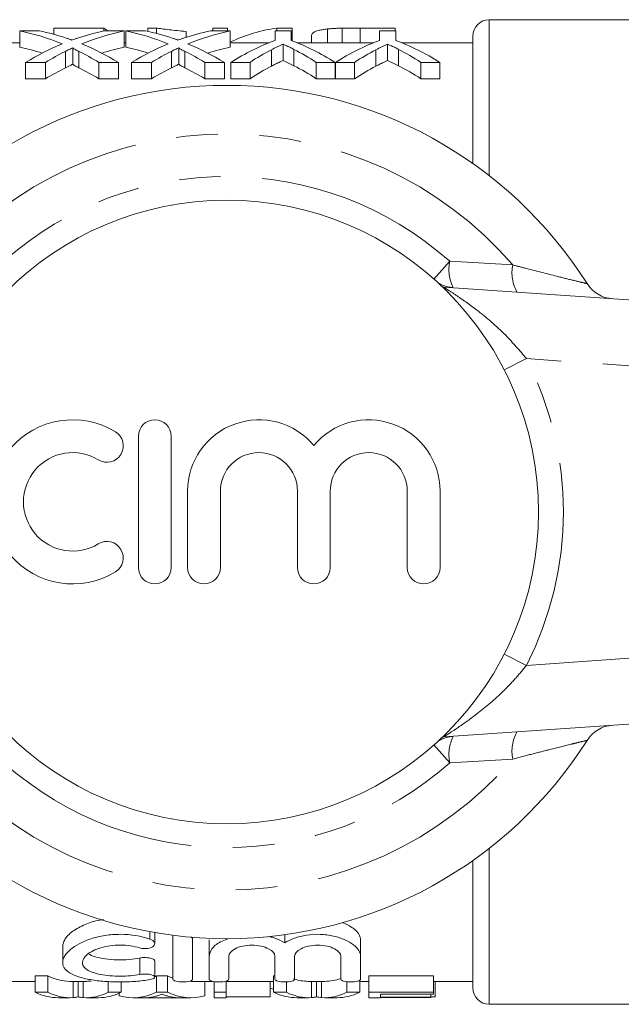
# Model space of a CAD drawing. Units: millimetres. Extents: x 159 to 248, y 71 to 258.
# Drawn here: x 188 to 206, y 111 to 141 of the extents above; entities that cross this region are included whole.
import ezdxf

# ---------------------------------------------------------------- set-up
doc = ezdxf.new("R2010")
doc.units = ezdxf.units.MM
doc.linetypes.add('PHANTOM', pattern=[12.7, 6.35, -1.27, 1.27, -1.27, 1.27, -1.27])

msp = doc.modelspace()

# ---------------------------------------------------------------- linework, layer by layer
at = {"color": 7, "linetype": 'Continuous', "lineweight": 15}
for p, q in [((206.834, 140.822), (202.234, 140.822)), ((188.52, 140.482), (187.925, 140.482)), ((187.925, 140.482), (187.925, 139.982)), ((188.96, 140.565), (188.96, 140.377)), ((188.96, 140.565), (190.485, 140.565)), ((190.485, 140.565), (190.485, 140.477)), ((191.111, 140.482), (190.509, 140.482)), ((191.111, 140.482), (191.111, 139.982)), ((191.751, 140.482), (191.156, 140.482)), ((191.156, 140.482), (191.156, 139.982)), ((191.832, 140.569), (191.832, 140.465)), ((191.832, 140.569), (192.092, 140.569)), ((192.092, 140.569), (192.092, 140.403)), ((192.998, 140.465), (192.998, 140.287)), ((194.342, 140.482), (193.739, 140.482)), ((193.806, 140.569), (193.806, 140.482)), ((193.806, 140.569), (194.255, 140.569)), ((194.255, 140.569), (194.255, 140.482)), ((194.342, 140.482), (194.342, 139.982)), ((195.704, 140.482), (195.704, 140.192)), ((196.197, 140.482), (195.704, 140.482)), ((195.755, 140.569), (195.755, 140.482)), ((195.755, 140.569), (196.229, 140.569)), ((196.197, 140.192), (196.197, 140.482)), ((196.229, 140.569), (196.229, 140.18)), ((197.3, 140.539), (197.3, 140.122)), ((197.753, 140.564), (197.753, 140.122)), ((198.304, 140.569), (199.37, 140.569)), ((198.89, 140.482), (198.89, 140.192)), ((199.383, 140.482), (198.89, 140.482)), ((199.37, 140.569), (199.37, 140.482)), ((199.383, 140.192), (199.383, 140.482)), ((187.925, 140.122), (186.724, 140.122)), ((191.156, 140.122), (191.111, 140.122)), ((195.527, 140.122), (194.342, 140.122)), ((198.713, 140.122), (196.373, 140.122)), ((196.812, 140.311), (196.812, 140.122)), ((201.734, 140.122), (199.56, 140.122)), ((201.734, 136.441), (201.734, 140.322)), ((189.544, 139.967), (189.544, 139.467)), ((192.775, 139.967), (192.775, 139.467)), ((195.95, 140.078), (195.95, 139.578)), ((199.136, 140.078), (199.136, 139.578)), ((188.104, 139.522), (188.707, 139.522)), ((188.104, 139.522), (188.104, 139.022)), ((188.707, 139.522), (188.707, 139.022)), ((190.337, 139.522), (190.931, 139.522)), ((190.337, 139.522), (190.337, 139.022)), ((190.931, 139.522), (190.931, 139.022)), ((191.335, 139.522), (191.938, 139.522)), ((191.335, 139.522), (191.335, 139.022)), ((191.938, 139.522), (191.938, 139.022)), ((193.567, 139.522), (194.162, 139.522)), ((193.567, 139.522), (193.567, 139.022)), ((194.162, 139.522), (194.162, 139.022)), ((194.358, 139.522), (194.942, 139.522)), ((194.358, 139.522), (194.358, 139.022)), ((194.942, 139.522), (194.942, 139.022)), ((196.96, 139.522), (197.534, 139.522)), ((196.96, 139.522), (196.96, 139.022)), ((197.534, 139.522), (197.534, 139.022)), ((197.544, 139.522), (198.128, 139.522)), ((197.544, 139.522), (197.544, 139.022)), ((198.128, 139.522), (198.128, 139.022)), ((200.145, 139.522), (200.729, 139.522)), ((200.145, 139.522), (200.145, 139.022)), ((200.729, 139.522), (200.729, 139.022)), ((188.707, 139.022), (188.104, 139.022)), ((190.931, 139.022), (190.337, 139.022)), ((191.938, 139.022), (191.335, 139.022)), ((194.162, 139.022), (193.567, 139.022)), ((194.942, 139.022), (194.358, 139.022)), ((197.534, 139.022), (196.96, 139.022)), ((198.128, 139.022), (197.544, 139.022)), ((200.729, 139.022), (200.145, 139.022)), ((200.848, 132.677), (227.374, 130.822)), ((191.54, 128.131), (191.54, 124.131)), ((192.54, 124.131), (192.54, 128.131)), ((193.04, 126.457), (193.04, 124.131)), ((194.04, 124.131), (194.04, 126.457)), ((196.387, 126.457), (196.387, 124.131)), ((197.387, 124.131), (197.387, 126.457)), ((199.735, 126.457), (199.735, 124.131)), ((200.735, 124.131), (200.735, 126.457)), ((227.374, 120.822), (200.848, 118.967)), ((201.734, 111.322), (201.734, 115.204)), ((192.038, 112.671), (192.038, 113.009)), ((192.594, 112.786), (192.594, 112.926)), ((193.194, 112.786), (193.194, 112.864)), ((196.003, 112.693), (196.003, 112.943)), ((189.233, 112.593), (189.233, 112.097)), ((192.594, 111.587), (192.594, 112.786)), ((193.194, 112.786), (193.194, 111.587)), ((193.694, 112.285), (193.694, 112.785)), ((198.312, 112.285), (198.312, 112.785)), ((193.694, 111.587), (193.694, 112.285)), ((194.294, 112.285), (194.294, 111.587)), ((195.703, 111.587), (195.703, 112.285)), ((196.303, 112.285), (196.303, 111.587)), ((197.712, 111.587), (197.712, 112.285)), ((198.312, 112.285), (198.312, 111.587)), ((192.038, 111.65), (192.038, 112.15)), ((188.39, 111.688), (188.783, 111.688)), ((188.39, 111.188), (188.39, 111.688)), ((188.783, 111.188), (188.783, 111.688)), ((192.092, 111.688), (192.43, 111.688)), ((192.092, 111.188), (192.092, 111.688)), ((192.43, 111.188), (192.43, 111.688)), ((195.659, 111.688), (195.703, 111.688)), ((195.659, 111.188), (195.659, 111.688)), ((198.565, 111.688), (200.539, 111.688)), ((198.565, 111.188), (198.565, 111.688)), ((200.539, 111.188), (200.539, 111.688)), ((186.733, 111.522), (188.39, 111.522)), ((189.446, 111.522), (189.958, 111.522)), ((189.703, 111.051), (189.703, 111.522)), ((190.623, 111.188), (190.623, 111.519)), ((191.016, 111.188), (191.016, 111.51)), ((193.134, 111.522), (193.808, 111.522)), ((193.564, 111.084), (193.564, 111.522)), ((193.853, 111.188), (193.853, 111.513)), ((194.212, 111.188), (194.212, 111.53)), ((194.212, 111.522), (195.659, 111.522)), ((195.559, 111.052), (195.559, 111.522)), ((195.666, 111.284), (195.559, 111.309)), ((196.052, 111.188), (196.052, 111.505)), ((196.715, 111.522), (197.227, 111.522)), ((196.972, 111.051), (196.972, 111.522)), ((197.892, 111.188), (197.892, 111.511)), ((198.285, 111.188), (198.285, 111.554)), ((198.285, 111.522), (198.565, 111.522)), ((200.539, 111.522), (201.734, 111.522)), ((200.584, 111.052), (200.584, 111.522)), ((188.783, 111.188), (188.39, 111.188)), ((189.105, 111.022), (189.446, 111.022)), ((189.958, 111.022), (190.329, 111.022)), ((191.016, 111.188), (190.623, 111.188)), ((190.958, 111.084), (190.958, 111.161)), ((191.387, 111.022), (193.134, 111.022)), ((192.741, 111.023), (191.78, 111.023)), ((192.43, 111.188), (192.092, 111.188)), ((194.212, 111.188), (193.853, 111.188)), ((193.853, 111.188), (193.853, 111.022)), ((193.853, 111.022), (194.212, 111.022)), ((194.212, 111.022), (194.212, 111.188)), ((195.559, 111.052), (194.212, 111.052)), ((196.052, 111.188), (195.659, 111.188)), ((196.374, 111.022), (196.715, 111.022)), ((197.227, 111.022), (197.599, 111.022)), ((198.285, 111.188), (197.892, 111.188)), ((200.539, 111.188), (198.565, 111.188)), ((198.565, 111.188), (198.565, 111.022)), ((198.565, 111.022), (198.924, 111.022)), ((198.924, 111.132), (200.539, 111.132)), ((198.924, 111.039), (198.924, 111.132)), ((200.45, 111.039), (198.924, 111.039)), ((198.924, 111.025), (200.45, 111.025)), ((198.924, 111.022), (198.924, 111.025)), ((200.45, 111.039), (200.45, 111.132)), ((200.584, 111.052), (200.45, 111.052)), ((200.45, 111.025), (200.45, 111.039)), ((200.539, 111.132), (200.539, 111.188)), ((202.234, 110.822), (206.834, 110.822))]:
    msp.add_line(p, q, dxfattribs=at)
at = {"color": 8, "linetype": 'PHANTOM', "lineweight": 0}
for p, q in [((202.234, 136.069), (202.234, 140.822)), ((198.304, 140.569), (198.304, 140.122)), ((189.316, 139.858), (189.316, 139.358)), ((189.726, 139.857), (189.726, 139.357)), ((192.547, 139.858), (192.547, 139.358)), ((192.957, 139.857), (192.957, 139.357)), ((195.594, 139.906), (195.594, 139.406)), ((196.281, 139.919), (196.281, 139.419)), ((198.78, 139.906), (198.78, 139.406)), ((199.467, 139.919), (199.467, 139.419)), ((200.548, 132.921), (201.029, 133.461)), ((201.029, 133.461), (202.952, 133.35)), ((200.808, 132.681), (200.848, 132.677)), ((202.691, 130.15), (203.367, 130.496)), ((227.234, 128.827), (203.367, 130.496)), ((203.367, 121.148), (227.234, 122.817)), ((202.691, 121.494), (203.367, 121.148)), ((200.808, 118.964), (200.848, 118.967)), ((201.029, 118.183), (200.548, 118.724)), ((202.952, 118.295), (201.029, 118.183)), ((202.234, 110.822), (202.234, 115.575)), ((191.894, 112.81), (191.894, 113.035)), ((191.582, 111.731), (191.582, 112.231)), ((189.548, 111.026), (189.548, 111.522)), ((189.856, 111.026), (189.856, 111.522)), ((196.817, 111.026), (196.817, 111.522)), ((197.125, 111.026), (197.125, 111.522))]:
    msp.add_line(p, q, dxfattribs=at)
at = {"color": 7, "linetype": 'Continuous', "lineweight": 15}
msp.add_circle((194.234, 125.822), 9.5, dxfattribs=at)
for centre, radius, start, end in [((202.234, 140.322), 0.5, 90, 180), ((194.234, 125.822), 13, 32.3576, 147.6424), ((206.061, 133.315), 1, 212.3576, 266), ((189.538, 126.131), 2.5, 58.6208, 301.3792), ((192.04, 128.131), 0.5, 0, 180), ((195.214, 126.457), 2.174, 39.6461, 180), ((198.561, 126.457), 2.174, 0, 140.3539), ((190.579, 127.839), 0.5, 238.6208, 58.6208), ((189.538, 126.131), 1.5, 58.6208, 301.3792), ((195.214, 126.457), 1.174, 360, 180), ((198.561, 126.457), 1.174, 0, 180), ((190.579, 124.424), 0.5, 301.3792, 121.3792), ((192.04, 124.131), 0.5, 180, 0), ((193.54, 124.131), 0.5, 180, 0), ((196.887, 124.131), 0.5, 180, 0), ((200.235, 124.131), 0.5, 180, 0), ((206.061, 118.329), 1, 94, 147.6424), ((194.234, 125.822), 13, 212.3576, 327.6424), ((202.234, 111.322), 0.5, 180, 270)]:
    msp.add_arc(centre, radius, start, end, dxfattribs=at)
at = {"color": 8, "linetype": 'PHANTOM', "lineweight": 0}
for centre, radius, start, end in [((194.234, 125.822), 11.518, 40.8097, 139.1903), ((194.234, 125.822), 10.224, 48.348, 131.652), ((202.274, 133.211), 1.269, 168.6256, 205.8676), ((204.102, 133.101), 1.177, 167.7968, 209.5187), ((201.201, 133.654), 0.999, 238.4628, 265.9995), ((194.234, 125.822), 10.259, 332.8975, 27.1025), ((204.102, 118.544), 1.177, 150.4813, 192.2032), ((201.201, 117.99), 0.999, 94.0005, 121.5372), ((202.274, 118.433), 1.269, 154.1324, 191.3744), ((194.234, 125.822), 11.518, 220.8097, 319.1903), ((194.234, 125.822), 10.224, 228.348, 311.652)]:
    msp.add_arc(centre, radius, start, end, dxfattribs=at)
at = {"color": 7, "linetype": 'Continuous', "lineweight": 15}
for centre, ratio, start_param, end_param in [((186.547, 126.322), 0.688947, 6.008586, 6.142865), ((187.143, 126.322), 0.688776, 6.054858, 6.142865), ((191.883, 126.322), 0.687427, 0.14032, 0.226012), ((192.485, 126.322), 0.686895, 0.14032, 0.275007), ((190.261, 126.322), 0.175, 6.142865, 6.193443), ((189.778, 126.322), 0.688947, 6.008586, 6.142865), ((190.373, 126.322), 0.688776, 6.054858, 6.142865), ((195.114, 126.322), 0.687427, 0.14032, 0.226012), ((195.715, 126.322), 0.686895, 0.14032, 0.275007), ((196.473, 126.322), 0.580733, 0.086593, 0.259596), ((198.028, 126.322), 0.667362, 0.246032, 0.394791), ((193.89, 126.322), 0.662404, 5.888394, 6.037153), ((201.214, 126.322), 0.667362, 0.246032, 0.394791), ((197.059, 126.322), 0.667362, 5.888394, 6.037153), ((186.547, 125.822), 0.688947, 6.072256, 6.142865), ((191.881, 126.322), 0.68669, 0.274599, 0.394791), ((192.481, 126.322), 0.686166, 0.328468, 0.394791), ((186.547, 126.322), 0.689082, 5.888394, 5.954666), ((187.141, 126.322), 0.689072, 5.888394, 6.008179), ((192.485, 125.822), 0.686895, 0.14032, 0.211175), ((189.778, 125.822), 0.688947, 6.072256, 6.142865), ((195.112, 126.322), 0.68669, 0.274599, 0.394791), ((195.712, 126.322), 0.686166, 0.328468, 0.394791), ((189.778, 126.322), 0.689082, 5.888394, 5.954666), ((190.372, 126.322), 0.689072, 5.888394, 6.008179), ((195.715, 125.822), 0.686895, 0.14032, 0.211175), ((198.424, 126.322), 0.633084, 0.31792, 0.394791), ((193.471, 126.322), 0.634338, 5.888394, 5.968206), ((201.61, 126.322), 0.633084, 0.31792, 0.394791), ((196.657, 126.322), 0.634338, 5.888394, 5.968206), ((192.481, 125.822), 0.686166, 0.328468, 0.394791), ((186.547, 125.822), 0.689082, 5.888394, 5.954666), ((195.712, 125.822), 0.686166, 0.328468, 0.394791), ((189.778, 125.822), 0.689082, 5.888394, 5.954666), ((198.424, 125.822), 0.633084, 0.31792, 0.394791), ((193.471, 125.822), 0.634338, 5.888394, 5.968206), ((201.61, 125.822), 0.633084, 0.31792, 0.394791), ((196.657, 125.822), 0.634338, 5.888394, 5.968206), ((189.446, 125.822), 0.304919, 2.988993, 3.141593), ((191.387, 125.822), 0.323918, 3.282538, 3.294192), ((193.134, 125.822), 0.323918, 2.988993, 3.02476), ((197.227, 125.822), 0.305757, 3.141593, 3.252619), ((189.958, 125.822), 0.305757, 3.141593, 3.175207), ((196.715, 125.822), 0.304919, 3.038505, 3.141593), ((189.105, 125.322), 0.329127, 2.988993, 3.141593), ((189.446, 125.322), 0.304919, 2.988993, 3.165014), ((189.958, 125.322), 0.305757, 3.118171, 3.294192), ((190.329, 125.322), 0.315905, 3.141593, 3.294192), ((191.387, 125.322), 0.323918, 3.048712, 3.294192), ((191.734, 125.322), 0.297455, 3.152396, 3.219891), ((193.134, 125.322), 0.323918, 2.988993, 3.234473), ((192.787, 125.322), 0.29771, 3.06649, 3.130789), ((196.374, 125.322), 0.329127, 2.988993, 3.141593), ((196.715, 125.322), 0.304919, 2.988993, 3.165014), ((197.227, 125.322), 0.305757, 3.118171, 3.294192), ((197.599, 125.322), 0.315905, 3.141593, 3.294192)]:
    msp.add_ellipse(centre, major_axis=(0, 14.3), ratio=ratio, start_param=start_param, end_param=end_param, dxfattribs=at)
for points, knots in [([(192.092, 140.569), (192.115, 140.564), (192.139, 140.56), (192.195, 140.551), (192.226, 140.547), (192.324, 140.534), (192.397, 140.525), (192.553, 140.507), (192.636, 140.498), (192.811, 140.481), (192.904, 140.473), (192.998, 140.465)], [0, 0, 0, 0, 0.125, 0.125, 0.25, 0.25, 0.5, 0.5, 0.75, 0.75, 1, 1, 1, 1]), ([(196.812, 140.311), (196.815, 140.338), (196.819, 140.364), (196.851, 140.411), (196.876, 140.432), (196.948, 140.47), (196.995, 140.487), (197.092, 140.51), (197.129, 140.517), (197.208, 140.529), (197.252, 140.534), (197.3, 140.539)], [0, 0, 0, 0, 0.25, 0.25, 0.5, 0.5, 0.75, 0.75, 0.875, 0.875, 1, 1, 1, 1]), ([(197.3, 140.539), (197.332, 140.542), (197.365, 140.546), (197.435, 140.551), (197.472, 140.553), (197.549, 140.557), (197.588, 140.559), (197.669, 140.562), (197.711, 140.563), (197.753, 140.564)], [0, 0, 0, 0, 0.25, 0.25, 0.5, 0.5, 0.75, 0.75, 1, 1, 1, 1]), ([(189.516, 140.201), (189.492, 140.21), (189.468, 140.218), (189.444, 140.227), (189.432, 140.231), (189.42, 140.235), (189.408, 140.239), (189.396, 140.243), (189.384, 140.247), (189.372, 140.251)], [0, 0, 0, 0, 0.0001289574, 0.0001289574, 0.0001289574, 0.0001934392, 0.0001934392, 0.0001934392, 0.0002579219, 0.0002579219, 0.0002579219, 0.0002579219]), ([(189.68, 140.259), (189.667, 140.254), (189.653, 140.249), (189.639, 140.245), (189.626, 140.24), (189.612, 140.235), (189.598, 140.23), (189.571, 140.221), (189.543, 140.211), (189.516, 140.201)], [0, 0, 0, 0, 0.0000742807, 0.0000742807, 0.0000742807, 0.0001485613, 0.0001485613, 0.0001485613, 0.0002971273, 0.0002971273, 0.0002971273, 0.0002971273]), ([(192.746, 140.201), (192.723, 140.21), (192.699, 140.218), (192.675, 140.227), (192.663, 140.231), (192.651, 140.235), (192.639, 140.239), (192.627, 140.243), (192.615, 140.247), (192.603, 140.251)], [0, 0, 0, 0, 0.0001289574, 0.0001289574, 0.0001289574, 0.0001934392, 0.0001934392, 0.0001934392, 0.0002579219, 0.0002579219, 0.0002579219, 0.0002579219]), ([(192.911, 140.259), (192.897, 140.254), (192.884, 140.249), (192.87, 140.245), (192.857, 140.24), (192.843, 140.235), (192.829, 140.23), (192.802, 140.221), (192.774, 140.211), (192.746, 140.201)], [0, 0, 0, 0, 0.0000742807, 0.0000742807, 0.0000742807, 0.0001485613, 0.0001485613, 0.0001485613, 0.0002971273, 0.0002971273, 0.0002971273, 0.0002971273]), ([(189.316, 139.858), (189.354, 139.877), (189.392, 139.895), (189.43, 139.913), (189.449, 139.922), (189.468, 139.931), (189.487, 139.94), (189.506, 139.949), (189.525, 139.958), (189.544, 139.967)], [0, 0, 0, 0, 0.0002091728, 0.0002091728, 0.0002091728, 0.000313768, 0.000313768, 0.000313768, 0.0004183667, 0.0004183667, 0.0004183667, 0.0004183667]), ([(189.544, 139.967), (189.545, 139.957), (189.559, 139.947), (189.588, 139.929), (189.604, 139.92), (189.654, 139.893), (189.69, 139.876), (189.726, 139.857)], [0, 0, 0, 0, 0.25, 0.25, 0.5, 0.5, 1, 1, 1, 1]), ([(192.547, 139.858), (192.585, 139.877), (192.623, 139.895), (192.661, 139.913), (192.68, 139.922), (192.699, 139.931), (192.718, 139.94), (192.737, 139.949), (192.756, 139.958), (192.775, 139.967)], [0, 0, 0, 0, 0.0002091728, 0.0002091728, 0.0002091728, 0.000313768, 0.000313768, 0.000313768, 0.0004183667, 0.0004183667, 0.0004183667, 0.0004183667]), ([(192.775, 139.967), (192.775, 139.957), (192.79, 139.947), (192.819, 139.929), (192.835, 139.92), (192.885, 139.893), (192.921, 139.876), (192.957, 139.857)], [0, 0, 0, 0, 0.25, 0.25, 0.5, 0.5, 1, 1, 1, 1]), ([(195.594, 139.906), (195.653, 139.936), (195.712, 139.966), (195.771, 139.995), (195.801, 140.009), (195.83, 140.023), (195.86, 140.037), (195.89, 140.051), (195.92, 140.064), (195.95, 140.078)], [0, 0, 0, 0, 0.0003431104, 0.0003431104, 0.0003431104, 0.0005147119, 0.0005147119, 0.0005147119, 0.0006863282, 0.0006863282, 0.0006863282, 0.0006863282]), ([(195.95, 140.078), (195.977, 140.065), (196.005, 140.053), (196.033, 140.04), (196.074, 140.02), (196.116, 140.001), (196.157, 139.981), (196.198, 139.96), (196.24, 139.94), (196.281, 139.919)], [0, 0, 0, 0, 0.0001592973, 0.0001592973, 0.0001592973, 0.0003982796, 0.0003982796, 0.0003982796, 0.0006372974, 0.0006372974, 0.0006372974, 0.0006372974]), ([(198.78, 139.906), (198.838, 139.936), (198.898, 139.966), (198.957, 139.995), (198.987, 140.009), (199.016, 140.023), (199.046, 140.037), (199.076, 140.051), (199.106, 140.064), (199.136, 140.078)], [0, 0, 0, 0, 0.0003431104, 0.0003431104, 0.0003431104, 0.0005147119, 0.0005147119, 0.0005147119, 0.0006863282, 0.0006863282, 0.0006863282, 0.0006863282]), ([(199.136, 140.078), (199.163, 140.065), (199.191, 140.053), (199.218, 140.04), (199.26, 140.02), (199.301, 140.001), (199.343, 139.981), (199.384, 139.96), (199.425, 139.94), (199.467, 139.919)], [0, 0, 0, 0, 0.0001592973, 0.0001592973, 0.0001592973, 0.0003982796, 0.0003982796, 0.0003982796, 0.0006372974, 0.0006372974, 0.0006372974, 0.0006372974]), ([(195.95, 139.578), (195.92, 139.564), (195.89, 139.551), (195.86, 139.537), (195.816, 139.516), (195.771, 139.495), (195.727, 139.473), (195.682, 139.451), (195.638, 139.429), (195.594, 139.406)], [0, 0, 0, 0, 0.0001715493, 0.0001715493, 0.0001715493, 0.0004289238, 0.0004289238, 0.0004289238, 0.0006863466, 0.0006863466, 0.0006863466, 0.0006863466]), ([(196.281, 139.419), (196.226, 139.447), (196.171, 139.474), (196.116, 139.501), (196.088, 139.514), (196.06, 139.527), (196.033, 139.54), (196.005, 139.552), (195.977, 139.565), (195.95, 139.578)], [0, 0, 0, 0, 0.0003186028, 0.0003186028, 0.0003186028, 0.0004779388, 0.0004779388, 0.0004779388, 0.0006372857, 0.0006372857, 0.0006372857, 0.0006372857]), ([(199.136, 139.578), (199.106, 139.564), (199.076, 139.551), (199.046, 139.537), (199.002, 139.516), (198.957, 139.495), (198.913, 139.473), (198.868, 139.451), (198.824, 139.429), (198.78, 139.406)], [0, 0, 0, 0, 0.0001715493, 0.0001715493, 0.0001715493, 0.0004289238, 0.0004289238, 0.0004289238, 0.0006863466, 0.0006863466, 0.0006863466, 0.0006863466]), ([(199.467, 139.419), (199.412, 139.447), (199.357, 139.474), (199.301, 139.501), (199.274, 139.514), (199.246, 139.527), (199.218, 139.54), (199.191, 139.552), (199.163, 139.565), (199.136, 139.578)], [0, 0, 0, 0, 0.0003186028, 0.0003186028, 0.0003186028, 0.0004779388, 0.0004779388, 0.0004779388, 0.0006372857, 0.0006372857, 0.0006372857, 0.0006372857]), ([(189.544, 139.467), (189.525, 139.458), (189.506, 139.449), (189.487, 139.44), (189.459, 139.427), (189.43, 139.413), (189.402, 139.4), (189.373, 139.386), (189.344, 139.372), (189.316, 139.358)], [0, 0, 0, 0, 0.0001045848, 0.0001045848, 0.0001045848, 0.0002614727, 0.0002614727, 0.0002614727, 0.0004183698, 0.0004183698, 0.0004183698, 0.0004183698]), ([(189.726, 139.357), (189.69, 139.376), (189.654, 139.393), (189.604, 139.42), (189.588, 139.429), (189.559, 139.447), (189.545, 139.457), (189.544, 139.467)], [0, 0, 0, 0, 0.5, 0.5, 0.75, 0.75, 1, 1, 1, 1]), ([(192.775, 139.467), (192.756, 139.458), (192.737, 139.449), (192.718, 139.44), (192.689, 139.427), (192.661, 139.413), (192.632, 139.4), (192.604, 139.386), (192.575, 139.372), (192.547, 139.358)], [0, 0, 0, 0, 0.0001045848, 0.0001045848, 0.0001045848, 0.0002614727, 0.0002614727, 0.0002614727, 0.0004183698, 0.0004183698, 0.0004183698, 0.0004183698]), ([(192.957, 139.357), (192.921, 139.376), (192.885, 139.393), (192.835, 139.42), (192.819, 139.429), (192.79, 139.447), (192.775, 139.457), (192.775, 139.467)], [0, 0, 0, 0, 0.5, 0.5, 0.75, 0.75, 1, 1, 1, 1]), ([(190.479, 113.404), (190.439, 113.4), (190.229, 113.376), (189.889, 113.251), (189.508, 113.045), (189.273, 112.808), (189.245, 112.658), (189.233, 112.593)], [0, 0, 0, 0, 0.051725, 0.272013, 0.515446, 0.788452, 1, 1, 1, 1]), ([(198.312, 112.785), (198.305, 112.831), (198.286, 112.949), (198.121, 113.145), (197.879, 113.259), (197.762, 113.314)], [0, 0, 0, 0, 0.24646, 0.638272, 1, 1, 1, 1]), ([(191.894, 111.574), (191.758, 111.551), (191.613, 111.533), (191.306, 111.51), (191.146, 111.504), (190.828, 111.503), (190.666, 111.509), (190.361, 111.532), (190.212, 111.55), (189.942, 111.597), (189.819, 111.626), (189.604, 111.696), (189.514, 111.737), (189.368, 111.829), (189.315, 111.879), (189.246, 111.989), (189.23, 112.048), (189.237, 112.17), (189.259, 112.234), (189.338, 112.361), (189.394, 112.425), (189.543, 112.551), (189.632, 112.611), (189.841, 112.722), (189.962, 112.774), (190.225, 112.86), (190.369, 112.895), (190.676, 112.943), (190.833, 112.955), (191.315, 112.954), (191.629, 112.899), (191.894, 112.81)], [0, 0, 0, 0, 0.0625, 0.0625, 0.125, 0.125, 0.1875, 0.1875, 0.25, 0.25, 0.3125, 0.3125, 0.375, 0.375, 0.4375, 0.4375, 0.5, 0.5, 0.5625, 0.5625, 0.625, 0.625, 0.6875, 0.6875, 0.75, 0.75, 0.8125, 0.8125, 0.875, 0.875, 1, 1, 1, 1]), ([(191.894, 112.81), (191.964, 112.786), (192.01, 112.75), (192.047, 112.673), (192.038, 112.632), (191.967, 112.563), (191.901, 112.535), (191.743, 112.512), (191.652, 112.518), (191.582, 112.54)], [0, 0, 0, 0, 0.25, 0.25, 0.5, 0.5, 0.75, 0.75, 1, 1, 1, 1]), ([(193.15, 112.87), (193.155, 112.866), (193.181, 112.846), (193.192, 112.815), (193.194, 112.791), (193.194, 112.786)], [0, 0, 0, 0, 0.157435, 0.808096, 1, 1, 1, 1]), ([(193.694, 112.285), (193.713, 112.359), (193.75, 112.507), (193.962, 112.7), (194.178, 112.78), (194.252, 112.807)], [0, 0, 0, 0, 0.396243, 0.7927, 1, 1, 1, 1]), ([(195.512, 112.888), (195.547, 112.881), (195.708, 112.85), (195.868, 112.774), (195.977, 112.708), (196.003, 112.693)], [0, 0, 0, 0, 0.1731688, 0.8014101, 1, 1, 1, 1]), ([(196.003, 112.693), (196.086, 112.746), (196.183, 112.794), (196.409, 112.876), (196.533, 112.908), (196.8, 112.949), (196.941, 112.958), (197.22, 112.949), (197.357, 112.931), (197.614, 112.874), (197.73, 112.835), (197.936, 112.742), (198.023, 112.69), (198.237, 112.522), (198.312, 112.4), (198.312, 112.285)], [0, 0, 0, 0, 0.125, 0.125, 0.25, 0.25, 0.375, 0.375, 0.5, 0.5, 0.625, 0.625, 0.75, 0.75, 1, 1, 1, 1]), ([(191.582, 112.54), (191.495, 112.566), (191.401, 112.588), (191.201, 112.617), (191.096, 112.625), (190.782, 112.626), (190.572, 112.596), (190.223, 112.492), (190.08, 112.419), (189.888, 112.263), (189.836, 112.179), (189.832, 112.06), (189.843, 112.02), (189.89, 111.947), (189.925, 111.912), (190.021, 111.848), (190.08, 111.82), (190.22, 111.769), (190.301, 111.748), (190.565, 111.696), (190.775, 111.677), (191.196, 111.678), (191.404, 111.696), (191.582, 111.731)], [0, 0, 0, 0, 0.0625, 0.0625, 0.125, 0.125, 0.25, 0.25, 0.375, 0.375, 0.5, 0.5, 0.5625, 0.5625, 0.625, 0.625, 0.6875, 0.6875, 0.75, 0.75, 0.875, 0.875, 1, 1, 1, 1]), ([(195.703, 112.285), (195.703, 112.365), (195.636, 112.448), (195.446, 112.547), (195.369, 112.575), (195.194, 112.615), (195.098, 112.625), (194.904, 112.626), (194.806, 112.615), (194.631, 112.576), (194.553, 112.548), (194.362, 112.449), (194.294, 112.365), (194.294, 112.285)], [0, 0, 0, 0, 0.25, 0.25, 0.375, 0.375, 0.5, 0.5, 0.625, 0.625, 0.75, 0.75, 1, 1, 1, 1]), ([(197.712, 112.285), (197.712, 112.365), (197.645, 112.448), (197.454, 112.547), (197.378, 112.575), (197.203, 112.615), (197.106, 112.625), (196.912, 112.626), (196.815, 112.615), (196.64, 112.576), (196.562, 112.548), (196.371, 112.449), (196.303, 112.365), (196.303, 112.285)], [0, 0, 0, 0, 0.25, 0.25, 0.375, 0.375, 0.5, 0.5, 0.625, 0.625, 0.75, 0.75, 1, 1, 1, 1]), ([(191.582, 112.231), (191.478, 112.215), (191.263, 112.18), (190.888, 112.172), (190.525, 112.201), (190.212, 112.262), (190.078, 112.328), (190.013, 112.36)], [0, 0, 0, 0, 0.192512, 0.400795, 0.60519, 0.810595, 1, 1, 1, 1]), ([(192.034, 112.15), (192.034, 112.157), (192.034, 112.176), (191.992, 112.203), (191.919, 112.228), (191.824, 112.244), (191.724, 112.247), (191.641, 112.242), (191.597, 112.234), (191.582, 112.231)], [0, 0, 0, 0, 0.1148097, 0.2855573, 0.4539167, 0.6153038, 0.7687626, 0.9175899, 1, 1, 1, 1]), ([(191.582, 111.731), (191.65, 111.745), (191.736, 111.749), (191.89, 111.736), (191.958, 111.719), (192.036, 111.676), (192.048, 111.651), (192.011, 111.606), (191.963, 111.586), (191.894, 111.574)], [0, 0, 0, 0, 0.25, 0.25, 0.5, 0.5, 0.75, 0.75, 1, 1, 1, 1]), ([(193.194, 111.587), (193.194, 111.564), (193.164, 111.543), (193.054, 111.513), (192.974, 111.504), (192.815, 111.504), (192.736, 111.512), (192.625, 111.543), (192.594, 111.564), (192.594, 111.587)], [0, 0, 0, 0, 0.25, 0.25, 0.5, 0.5, 0.75, 0.75, 1, 1, 1, 1]), ([(194.294, 111.587), (194.294, 111.564), (194.264, 111.543), (194.154, 111.513), (194.074, 111.504), (193.915, 111.504), (193.836, 111.512), (193.725, 111.543), (193.694, 111.564), (193.694, 111.587)], [0, 0, 0, 0, 0.25, 0.25, 0.5, 0.5, 0.75, 0.75, 1, 1, 1, 1]), ([(196.303, 111.587), (196.303, 111.564), (196.272, 111.543), (196.162, 111.513), (196.083, 111.504), (195.924, 111.504), (195.845, 111.512), (195.733, 111.543), (195.703, 111.564), (195.703, 111.587)], [0, 0, 0, 0, 0.25, 0.25, 0.5, 0.5, 0.75, 0.75, 1, 1, 1, 1]), ([(198.312, 111.587), (198.312, 111.564), (198.281, 111.543), (198.171, 111.513), (198.092, 111.504), (197.932, 111.504), (197.853, 111.512), (197.742, 111.543), (197.712, 111.564), (197.712, 111.587)], [0, 0, 0, 0, 0.25, 0.25, 0.5, 0.5, 0.75, 0.75, 1, 1, 1, 1]), ([(189.703, 111.051), (189.68, 111.045), (189.656, 111.04), (189.63, 111.036), (189.617, 111.034), (189.603, 111.032), (189.59, 111.03), (189.576, 111.029), (189.562, 111.027), (189.548, 111.026)], [0, 0, 0, 0, 0.0002930893, 0.0002930893, 0.0002930893, 0.00043979, 0.00043979, 0.00043979, 0.000586523, 0.000586523, 0.000586523, 0.000586523]), ([(189.856, 111.026), (189.828, 111.028), (189.8, 111.031), (189.775, 111.036), (189.762, 111.038), (189.75, 111.04), (189.738, 111.042), (189.726, 111.045), (189.714, 111.048), (189.703, 111.051)], [0, 0, 0, 0, 0.0002928419, 0.0002928419, 0.0002928419, 0.000439399, 0.000439399, 0.000439399, 0.0005859955, 0.0005859955, 0.0005859955, 0.0005859955]), ([(192.067, 111.066), (192.083, 111.07), (192.099, 111.075), (192.116, 111.08), (192.14, 111.087), (192.164, 111.095), (192.188, 111.104), (192.212, 111.113), (192.236, 111.122), (192.261, 111.132)], [0, 0, 0, 0, 0.000170634, 0.000170634, 0.000170634, 0.0004266565, 0.0004266565, 0.0004266565, 0.0006827489, 0.0006827489, 0.0006827489, 0.0006827489]), ([(192.261, 111.132), (192.294, 111.118), (192.329, 111.105), (192.363, 111.093), (192.38, 111.087), (192.398, 111.082), (192.416, 111.077), (192.433, 111.072), (192.45, 111.067), (192.467, 111.063)], [0, 0, 0, 0, 0.0003650648, 0.0003650648, 0.0003650648, 0.0005476864, 0.0005476864, 0.0005476864, 0.0007303316, 0.0007303316, 0.0007303316, 0.0007303316]), ([(196.972, 111.051), (196.949, 111.045), (196.925, 111.04), (196.899, 111.036), (196.886, 111.034), (196.873, 111.032), (196.859, 111.03), (196.845, 111.029), (196.831, 111.027), (196.817, 111.026)], [0, 0, 0, 0, 0.0002930893, 0.0002930893, 0.0002930893, 0.00043979, 0.00043979, 0.00043979, 0.000586523, 0.000586523, 0.000586523, 0.000586523]), ([(197.125, 111.026), (197.097, 111.028), (197.069, 111.031), (197.044, 111.036), (197.031, 111.038), (197.019, 111.04), (197.007, 111.042), (196.995, 111.045), (196.984, 111.048), (196.972, 111.051)], [0, 0, 0, 0, 0.0002928419, 0.0002928419, 0.0002928419, 0.000439399, 0.000439399, 0.000439399, 0.0005859955, 0.0005859955, 0.0005859955, 0.0005859955])]:
    msp.add_open_spline(points, degree=3, knots=knots, dxfattribs=at)
msp.add_open_spline([(197.753, 140.564), (197.933, 140.568), (198.119, 140.569), (198.304, 140.569)], degree=3, dxfattribs=at)
at = {"color": 8, "linetype": 'PHANTOM', "lineweight": 0}
for points, knots in [([(202.952, 133.35), (203.086, 133.315), (203.548, 133.193), (204.203, 133.026), (204.792, 132.881), (205.145, 132.797), (205.193, 132.785), (205.216, 132.78)], [0, 0, 0, 0, 0.1282984, 0.4435972, 0.6448176, 0.8253544, 1, 1, 1, 1]), ([(200.848, 132.677), (200.853, 132.672), (200.861, 132.663), (200.98, 132.586), (201.282, 132.393), (201.915, 131.947), (202.681, 131.302), (203.16, 130.74), (203.367, 130.496)], [0, 0, 0, 0, 0.076163, 0.120307, 0.247846, 0.473053, 0.772049, 1, 1, 1, 1]), ([(203.367, 121.148), (203.239, 120.993), (202.982, 120.682), (202.44, 120.141), (201.815, 119.623), (201.235, 119.222), (200.931, 119.028), (200.847, 118.971), (200.847, 118.968), (200.848, 118.967)], [0, 0, 0, 0, 0.143752, 0.287687, 0.558293, 0.76308, 0.892237, 0.968931, 1, 1, 1, 1]), ([(205.216, 118.865), (205.197, 118.86), (205.161, 118.852), (204.943, 118.799), (204.61, 118.719), (204.146, 118.603), (203.536, 118.448), (203.148, 118.346), (202.952, 118.295)], [0, 0, 0, 0, 0.159382, 0.3011048, 0.3879635, 0.6290778, 0.8121892, 1, 1, 1, 1])]:
    msp.add_open_spline(points, degree=3, knots=knots, dxfattribs=at)

doc.saveas('drawing.dxf')
